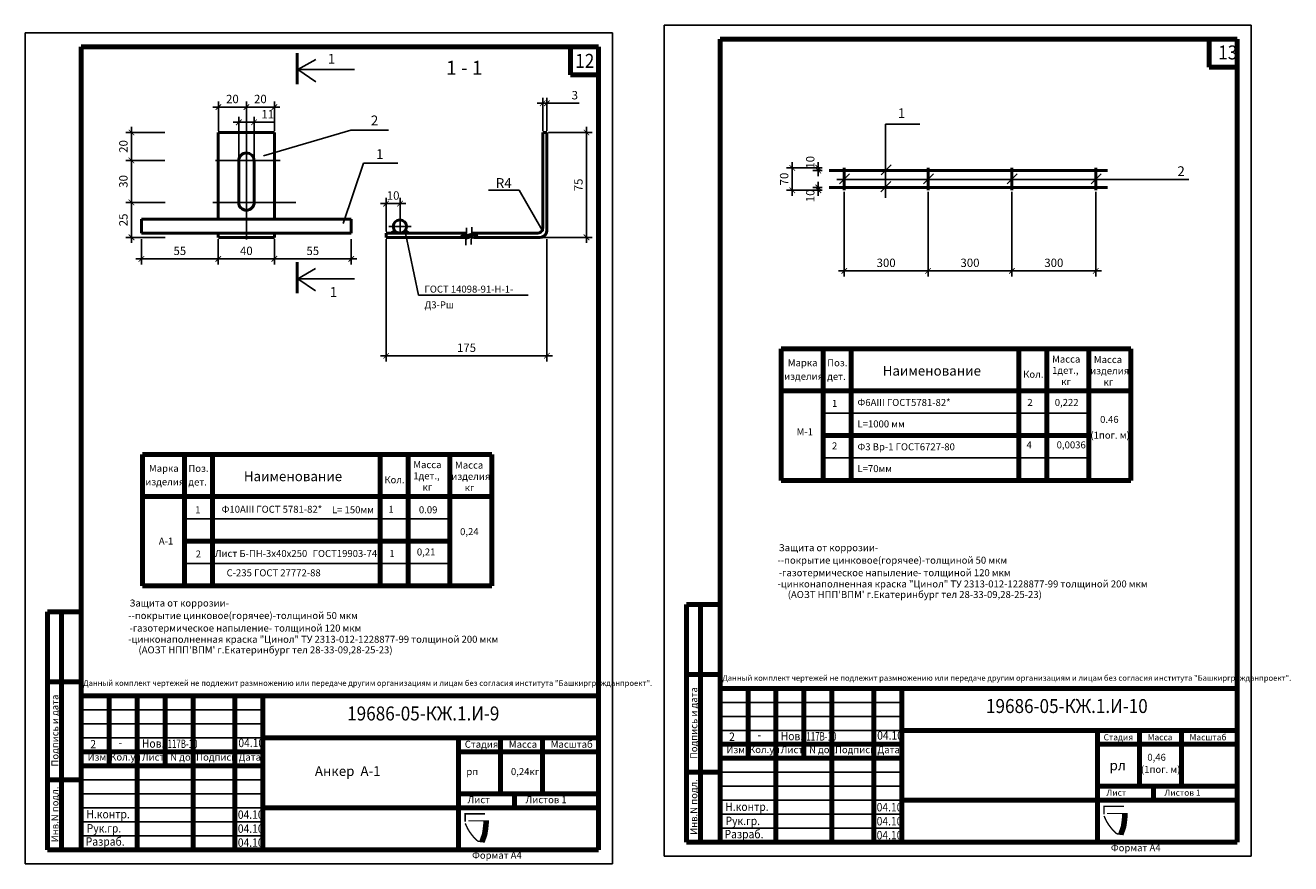
# Model space of a CAD drawing. Units: millimetres. Extents: x 462005 to 1140681, y 316628 to 687631.
# Drawn here: x 507155 to 552417, y 325899 to 355865 of the extents above; entities that cross this region are included whole.
import ezdxf

# ---------------------------------------------------------------- set-up
doc = ezdxf.new("R2010")
doc.units = ezdxf.units.MM
doc.layers.get('Defpoints').update_dxf_attribs({"color": 130})
for name, color, linetype in [('-1уровень(2010г)', 150, 'Continuous'), ('размеры', 1, 'Continuous'), ('текст', 5, 'Continuous')]:
    doc.layers.add(name, color=color, linetype=linetype)
doc.layers.add('СЛОЙ1', color=7, linetype='Continuous', lineweight=25)
doc.layers.add('формат', color=7, linetype='Continuous', lineweight=80)
doc.styles.get("Standard").update_dxf_attribs({"font": 'txt.shx'})
doc.styles.add('стиль1', font='gostw.shx', dxfattribs={"height": 250})
doc.styles.add('стиль2', font='gostw.shx', dxfattribs={"height": 500})
doc.styles.add('стиль5', font='gostw.shx', dxfattribs={"height": 250})
doc.dimstyles.new('10к1', dxfattribs={"dimtxt": 300, "dimasz": 200, "dimexe": 200, "dimexo": 60, "dimgap": 100, "dimtad": 1, "dimdec": 0, "dimlfac": 0.1, "dimtxsty": 'Standard', "dimblk": 'ARCHTICK', "dimcen": 200, "dimdle": 200, "dimclrd": 256, "dimclre": 256, "dimclrt": 256, "dimadec": 0, "dimazin": 0, "dimtfac": 1, "dimtdec": 0, "dimtmove": 1, "dimatfit": 3, "dimldrblk": 'DOTSMALL', "dimfxl": 1, "dimlwd": -1, "dimlwe": -1, "dimarcsym": 0})

# ---------------------------------------------------------------- blocks, each defined once
blk = doc.blocks.new('_ArchTick')
at = {"color": 0, "linetype": 'ByBlock', "const_width": 0.15}
blk.add_lwpolyline([(-0.5, -0.5), (0.5, 0.5)], dxfattribs=at)
blk = doc.blocks.new('*D511')
at = {"layer": 'Defpoints', "color": 0}
for p in [(512216, 349535), (510952, 348285), (512216, 348285)]:
    blk.add_point(p, dxfattribs=at)
at = {"layer": 'размеры'}
for p, q in [((512156, 349535), (510752, 349535)), ((510952, 349735), (510952, 348085)), ((512156, 348285), (510752, 348285))]:
    blk.add_line(p, q, dxfattribs=at)
at = {"layer": 'размеры', "xscale": 200, "yscale": 200, "zscale": 200}
for p, rotation in [((510952, 349535), 90), ((510952, 348285), 270)]:
    blk.add_blockref('_ArchTick', p, dxfattribs=dict(at, rotation=rotation))
at = {"layer": 'размеры', "insert": (510702, 348910), "char_height": 300, "attachment_point": 5, "rotation": 90}
blk.add_mtext('25', dxfattribs=at)
blk = doc.blocks.new('_DotSmall')
at = {"color": 0, "linetype": 'ByBlock', "const_width": 0.5}
blk.add_lwpolyline([(-0.0625, 0, 1), (0.0625, 0, 1)], format="xyb", close=True, dxfattribs=at)
blk = doc.blocks.new('*D512')
at = {"layer": 'Defpoints', "color": 0}
for p in [(514057, 347516), (516063, 347516), (516063, 347516)]:
    blk.add_point(p, dxfattribs=at)
at = {"layer": 'размеры'}
for p, q in [((514057, 347576), (514057, 347716)), ((516063, 347576), (516063, 347716)), ((513857, 347516), (516263, 347516))]:
    blk.add_line(p, q, dxfattribs=at)
at = {"layer": 'размеры', "xscale": 200, "yscale": 200, "zscale": 200, "rotation": 180}
blk.add_blockref('_ArchTick', (514057, 347516), dxfattribs=at)
at = {"layer": 'размеры', "xscale": 200, "yscale": 200, "zscale": 200}
blk.add_blockref('_ArchTick', (516063, 347516), dxfattribs=at)
at = {"layer": 'размеры', "insert": (515060, 347766), "char_height": 300, "attachment_point": 5}
blk.add_mtext('40', dxfattribs=at)
blk = doc.blocks.new('*D513')
at = {"layer": 'Defpoints', "color": 0}
for p in [(511307, 348285), (514057, 348285), (514057, 347516)]:
    blk.add_point(p, dxfattribs=at)
at = {"layer": 'размеры'}
for p, q in [((511307, 348225), (511307, 347316)), ((514057, 348225), (514057, 347316)), ((511107, 347516), (514257, 347516))]:
    blk.add_line(p, q, dxfattribs=at)
at = {"layer": 'размеры', "xscale": 200, "yscale": 200, "zscale": 200, "rotation": 180}
blk.add_blockref('_ArchTick', (511307, 347516), dxfattribs=at)
at = {"layer": 'размеры', "xscale": 200, "yscale": 200, "zscale": 200}
blk.add_blockref('_ArchTick', (514057, 347516), dxfattribs=at)
at = {"layer": 'размеры', "insert": (512682, 347766), "char_height": 300, "attachment_point": 5}
blk.add_mtext('55', dxfattribs=at)
blk = doc.blocks.new('*D514')
at = {"layer": 'Defpoints', "color": 0}
for p in [(516063, 348285), (518813, 348285), (518813, 347516)]:
    blk.add_point(p, dxfattribs=at)
at = {"layer": 'размеры'}
for p, q in [((516063, 348225), (516063, 347316)), ((518813, 348225), (518813, 347316)), ((515863, 347516), (519013, 347516))]:
    blk.add_line(p, q, dxfattribs=at)
at = {"layer": 'размеры', "xscale": 200, "yscale": 200, "zscale": 200, "rotation": 180}
blk.add_blockref('_ArchTick', (516063, 347516), dxfattribs=at)
at = {"layer": 'размеры', "xscale": 200, "yscale": 200, "zscale": 200}
blk.add_blockref('_ArchTick', (518813, 347516), dxfattribs=at)
at = {"layer": 'размеры', "insert": (517438, 347766), "char_height": 300, "attachment_point": 5}
blk.add_mtext('55', dxfattribs=at)
blk = doc.blocks.new('*D515')
at = {"layer": 'Defpoints', "color": 0}
for p in [(515063, 352943), (514063, 352035), (515063, 352035)]:
    blk.add_point(p, dxfattribs=at)
at = {"layer": 'размеры'}
for p, q in [((514063, 352095), (514063, 353143)), ((515063, 352095), (515063, 353143)), ((513863, 352943), (515263, 352943))]:
    blk.add_line(p, q, dxfattribs=at)
at = {"layer": 'размеры', "xscale": 200, "yscale": 200, "zscale": 200, "rotation": 180}
blk.add_blockref('_ArchTick', (514063, 352943), dxfattribs=at)
at = {"layer": 'размеры', "xscale": 200, "yscale": 200, "zscale": 200}
blk.add_blockref('_ArchTick', (515063, 352943), dxfattribs=at)
at = {"layer": 'размеры', "insert": (514563, 353193), "char_height": 300, "attachment_point": 5}
blk.add_mtext('20', dxfattribs=at)
blk = doc.blocks.new('*D516')
at = {"layer": 'Defpoints', "color": 0}
for p in [(512202, 352035), (510952, 351035), (512202, 351035)]:
    blk.add_point(p, dxfattribs=at)
at = {"layer": 'размеры'}
for p, q in [((510952, 352235), (510952, 350835)), ((512142, 352035), (510752, 352035)), ((512142, 351035), (510752, 351035))]:
    blk.add_line(p, q, dxfattribs=at)
at = {"layer": 'размеры', "xscale": 200, "yscale": 200, "zscale": 200}
for p, rotation in [((510952, 352035), 90), ((510952, 351035), 270)]:
    blk.add_blockref('_ArchTick', p, dxfattribs=dict(at, rotation=rotation))
at = {"layer": 'размеры', "insert": (510702, 351535), "char_height": 300, "attachment_point": 5, "rotation": 90}
blk.add_mtext('20', dxfattribs=at)
blk = doc.blocks.new('*D517')
at = {"layer": 'Defpoints', "color": 0}
for p in [(512102, 351035), (510952, 349535), (512102, 349535)]:
    blk.add_point(p, dxfattribs=at)
at = {"layer": 'размеры'}
for p, q in [((512042, 351035), (510752, 351035)), ((510952, 351235), (510952, 349335)), ((512042, 349535), (510752, 349535))]:
    blk.add_line(p, q, dxfattribs=at)
at = {"layer": 'размеры', "xscale": 200, "yscale": 200, "zscale": 200}
for p, rotation in [((510952, 351035), 90), ((510952, 349535), 270)]:
    blk.add_blockref('_ArchTick', p, dxfattribs=dict(at, rotation=rotation))
at = {"layer": 'размеры', "insert": (510702, 350285), "char_height": 300, "attachment_point": 5, "rotation": 90}
blk.add_mtext('30', dxfattribs=at)
blk = doc.blocks.new('*D518')
at = {"layer": 'Defpoints', "color": 0}
for p in [(515338, 352398), (514792, 351035), (515338, 351035)]:
    blk.add_point(p, dxfattribs=at)
at = {"layer": 'размеры'}
for p, q in [((514792, 351095), (514792, 352598)), ((515338, 351095), (515338, 352598)), ((514592, 352398), (515538, 352398)), ((516035, 352398), (515338, 352398))]:
    blk.add_line(p, q, dxfattribs=at)
at = {"layer": 'размеры', "xscale": 200, "yscale": 200, "zscale": 200, "rotation": 180}
blk.add_blockref('_ArchTick', (514792, 352398), dxfattribs=at)
at = {"layer": 'размеры', "xscale": 200, "yscale": 200, "zscale": 200}
blk.add_blockref('_ArchTick', (515338, 352398), dxfattribs=at)
at = {"layer": 'размеры', "insert": (515823, 352648), "char_height": 300, "attachment_point": 5}
blk.add_mtext('11', dxfattribs=at)
blk = doc.blocks.new('*D519')
at = {"layer": 'Defpoints', "color": 0}
for p in [(516063, 352943), (515063, 352035), (516063, 352035)]:
    blk.add_point(p, dxfattribs=at)
at = {"layer": 'размеры'}
for p, q in [((515063, 352095), (515063, 353143)), ((516063, 352095), (516063, 353143)), ((514863, 352943), (516263, 352943))]:
    blk.add_line(p, q, dxfattribs=at)
at = {"layer": 'размеры', "xscale": 200, "yscale": 200, "zscale": 200, "rotation": 180}
blk.add_blockref('_ArchTick', (515063, 352943), dxfattribs=at)
at = {"layer": 'размеры', "xscale": 200, "yscale": 200, "zscale": 200}
blk.add_blockref('_ArchTick', (516063, 352943), dxfattribs=at)
at = {"layer": 'размеры', "insert": (515563, 353193), "char_height": 300, "attachment_point": 5}
blk.add_mtext('20', dxfattribs=at)
blk = doc.blocks.new('*D520')
at = {"layer": 'Defpoints', "color": 0}
for p in [(525662, 353079), (525662, 352035), (525812, 352035)]:
    blk.add_point(p, dxfattribs=at)
at = {"layer": 'размеры'}
for p, q in [((525662, 353079), (525462, 353079)), ((525662, 352095), (525662, 353279)), ((525812, 353079), (525662, 353079)), ((525812, 353079), (525662, 353079)), ((525812, 352095), (525812, 353279)), ((525812, 353079), (526012, 353079)), ((526970, 353079), (525812, 353079))]:
    blk.add_line(p, q, dxfattribs=at)
at = {"layer": 'размеры', "xscale": 200, "yscale": 200, "zscale": 200}
blk.add_blockref('_ArchTick', (525662, 353079), dxfattribs=at)
at = {"layer": 'размеры', "xscale": 200, "yscale": 200, "zscale": 200, "rotation": 180}
blk.add_blockref('_ArchTick', (525812, 353079), dxfattribs=at)
at = {"layer": 'размеры', "insert": (526811, 353329), "char_height": 300, "attachment_point": 5}
blk.add_mtext('3', dxfattribs=at)
blk = doc.blocks.new('*D521')
at = {"layer": 'Defpoints', "color": 0}
for p in [(520062, 348285), (525812, 348285), (520062, 344052)]:
    blk.add_point(p, dxfattribs=at)
at = {"layer": 'размеры'}
for p, q in [((520062, 348225), (520062, 343852)), ((525812, 348225), (525812, 343852)), ((526012, 344052), (519862, 344052))]:
    blk.add_line(p, q, dxfattribs=at)
at = {"layer": 'размеры', "xscale": 200, "yscale": 200, "zscale": 200, "rotation": 180}
blk.add_blockref('_ArchTick', (520062, 344052), dxfattribs=at)
at = {"layer": 'размеры', "xscale": 200, "yscale": 200, "zscale": 200}
blk.add_blockref('_ArchTick', (525812, 344052), dxfattribs=at)
at = {"layer": 'размеры', "insert": (522937, 344302), "char_height": 300, "attachment_point": 5}
blk.add_mtext('175', dxfattribs=at)
blk = doc.blocks.new('*D522')
at = {"layer": 'Defpoints', "color": 0}
for p in [(520562, 349493), (520062, 348435), (520562, 348435)]:
    blk.add_point(p, dxfattribs=at)
at = {"layer": 'размеры'}
for p, q in [((519862, 349493), (520762, 349493)), ((520062, 348495), (520062, 349693)), ((520562, 348495), (520562, 349693))]:
    blk.add_line(p, q, dxfattribs=at)
at = {"layer": 'размеры', "xscale": 200, "yscale": 200, "zscale": 200, "rotation": 180}
blk.add_blockref('_ArchTick', (520062, 349493), dxfattribs=at)
at = {"layer": 'размеры', "xscale": 200, "yscale": 200, "zscale": 200}
blk.add_blockref('_ArchTick', (520562, 349493), dxfattribs=at)
at = {"layer": 'размеры', "insert": (520312, 349743), "char_height": 300, "attachment_point": 5}
blk.add_mtext('10', dxfattribs=at)
blk = doc.blocks.new('*D523')
at = {"layer": 'Defpoints', "color": 0}
for p in [(525812, 352035), (527228, 352035), (525503, 348285)]:
    blk.add_point(p, dxfattribs=at)
at = {"layer": 'размеры'}
for p, q in [((527228, 348085), (527228, 352235)), ((525872, 352035), (527428, 352035)), ((525563, 348285), (527428, 348285))]:
    blk.add_line(p, q, dxfattribs=at)
at = {"layer": 'размеры', "xscale": 200, "yscale": 200, "zscale": 200}
for p, rotation in [((527228, 352035), 90), ((527228, 348285), 270)]:
    blk.add_blockref('_ArchTick', p, dxfattribs=dict(at, rotation=rotation))
at = {"layer": 'размеры', "insert": (526978, 350160), "char_height": 300, "attachment_point": 5, "rotation": 90}
blk.add_mtext('75', dxfattribs=at)
blk = doc.blocks.new('*D524')
at = {"layer": 'Defpoints', "color": 0}
for p in [(535721, 350770), (534587, 349970), (535721, 349970)]:
    blk.add_point(p, dxfattribs=at)
at = {"layer": 'размеры'}
for p, q in [((534587, 350970), (534587, 349770)), ((535661, 350770), (534387, 350770)), ((535661, 349970), (534387, 349970))]:
    blk.add_line(p, q, dxfattribs=at)
at = {"layer": 'размеры', "xscale": 200, "yscale": 200, "zscale": 200}
for p, rotation in [((534587, 350770), 90), ((534587, 349970), 270)]:
    blk.add_blockref('_ArchTick', p, dxfattribs=dict(at, rotation=rotation))
at = {"layer": 'размеры', "insert": (534337, 350370), "char_height": 300, "attachment_point": 5, "rotation": 90}
blk.add_mtext('70^M\\P', dxfattribs=at)
blk = doc.blocks.new('*D525')
at = {"layer": 'Defpoints', "color": 0}
for p in [(536446, 349970), (539446, 349970), (539446, 347087)]:
    blk.add_point(p, dxfattribs=at)
at = {"layer": 'размеры'}
for p, q in [((536446, 349910), (536446, 346887)), ((539446, 349910), (539446, 346887)), ((536246, 347087), (539646, 347087))]:
    blk.add_line(p, q, dxfattribs=at)
at = {"layer": 'размеры', "xscale": 200, "yscale": 200, "zscale": 200, "rotation": 180}
blk.add_blockref('_ArchTick', (536446, 347087), dxfattribs=at)
at = {"layer": 'размеры', "xscale": 200, "yscale": 200, "zscale": 200}
blk.add_blockref('_ArchTick', (539446, 347087), dxfattribs=at)
at = {"layer": 'размеры', "insert": (537946, 347337), "char_height": 300, "attachment_point": 5}
blk.add_mtext('300', dxfattribs=at)
blk = doc.blocks.new('*D526')
at = {"layer": 'Defpoints', "color": 0}
for p in [(539446, 349970), (542446, 349970), (542446, 347087)]:
    blk.add_point(p, dxfattribs=at)
at = {"layer": 'размеры'}
for p, q in [((539446, 349910), (539446, 346887)), ((542446, 349910), (542446, 346887)), ((539246, 347087), (542646, 347087))]:
    blk.add_line(p, q, dxfattribs=at)
at = {"layer": 'размеры', "xscale": 200, "yscale": 200, "zscale": 200, "rotation": 180}
blk.add_blockref('_ArchTick', (539446, 347087), dxfattribs=at)
at = {"layer": 'размеры', "xscale": 200, "yscale": 200, "zscale": 200}
blk.add_blockref('_ArchTick', (542446, 347087), dxfattribs=at)
at = {"layer": 'размеры', "insert": (540946, 347337), "char_height": 300, "attachment_point": 5}
blk.add_mtext('300', dxfattribs=at)
blk = doc.blocks.new('*D527')
at = {"layer": 'Defpoints', "color": 0}
for p in [(542446, 349970), (545446, 349970), (545446, 347087)]:
    blk.add_point(p, dxfattribs=at)
at = {"layer": 'размеры'}
for p, q in [((542446, 349910), (542446, 346887)), ((545446, 349910), (545446, 346887)), ((542246, 347087), (545646, 347087))]:
    blk.add_line(p, q, dxfattribs=at)
at = {"layer": 'размеры', "xscale": 200, "yscale": 200, "zscale": 200, "rotation": 180}
blk.add_blockref('_ArchTick', (542446, 347087), dxfattribs=at)
at = {"layer": 'размеры', "xscale": 200, "yscale": 200, "zscale": 200}
blk.add_blockref('_ArchTick', (545446, 347087), dxfattribs=at)
at = {"layer": 'размеры', "insert": (543946, 347337), "char_height": 300, "attachment_point": 5}
blk.add_mtext('300', dxfattribs=at)
blk = doc.blocks.new('*D528')
at = {"layer": 'Defpoints', "color": 0}
for p in [(535521, 350670), (535721, 350770), (535721, 350670)]:
    blk.add_point(p, dxfattribs=at)
at = {"layer": 'размеры'}
for p, q in [((535521, 350770), (535521, 350970)), ((535661, 350770), (535321, 350770)), ((535661, 350670), (535321, 350670)), ((535521, 350770), (535521, 350670)), ((535521, 350670), (535521, 350470))]:
    blk.add_line(p, q, dxfattribs=at)
at = {"layer": 'размеры', "xscale": 200, "yscale": 200, "zscale": 200}
for p, rotation in [((535521, 350770), 270), ((535521, 350670), 90)]:
    blk.add_blockref('_ArchTick', p, dxfattribs=dict(at, rotation=rotation))
at = {"layer": 'размеры', "insert": (535271, 350970), "char_height": 300, "attachment_point": 5, "rotation": 90}
blk.add_mtext('10', dxfattribs=at)
blk = doc.blocks.new('*D529')
at = {"layer": 'Defpoints', "color": 0}
for p in [(535521, 349970), (535721, 350070), (535721, 349970)]:
    blk.add_point(p, dxfattribs=at)
at = {"layer": 'размеры'}
for p, q in [((535661, 350070), (535321, 350070)), ((535661, 349970), (535321, 349970)), ((535521, 350070), (535521, 350270)), ((535521, 350070), (535521, 349970)), ((535521, 349970), (535521, 349770))]:
    blk.add_line(p, q, dxfattribs=at)
at = {"layer": 'размеры', "xscale": 200, "yscale": 200, "zscale": 200}
for p, rotation in [((535521, 350070), 270), ((535521, 349970), 90)]:
    blk.add_blockref('_ArchTick', p, dxfattribs=dict(at, rotation=rotation))
at = {"layer": 'размеры', "insert": (535271, 349770), "char_height": 300, "attachment_point": 5, "rotation": 90}
blk.add_mtext('10', dxfattribs=at)
blk = doc.blocks.new('A$C6B3C4EF3')
at = {"linetype": 'Continuous', "const_width": 0.5}
blk.add_lwpolyline([(7.39, 10.34), (0.25, 10.34), (0.25, 7.48)], dxfattribs=at)
at = {"linetype": 'Continuous'}
blk.add_lwpolyline([(0.27, 6.93, 0.5, 0.5, 0), (1.2, 4.94, 0.5, 0.5, 0), (2, 3.67, 0.5, 0.5, 0), (3.11, 2.24, 0.5, 0.5, 0), (4.07, 1.22, 0.5, 0.5, 0), (4.83, 0.55, 0.5, 0.5, 0), (6.31, 0.37, 2, 2, 0), (7.25, 3.03, 2, 2, 0), (7.54, 5.04, 2, 2, 0), (7.73, 6.85, 2, 2, 0), (7.73, 7.8, 0.3, 0.3, 0), (1.36, 7.8, 0.3, 0.3, 0)], format="xyseb", dxfattribs=at)
blk = doc.blocks.new('A$C5E656627')
at = {"xscale": 100, "yscale": 100, "zscale": 100}
blk.add_blockref('A$C6B3C4EF3', (0, 0), dxfattribs=at)

msp = doc.modelspace()

# ---------------------------------------------------------------- linework, layer by layer
for p, q in [((530005.6, 326164.9), (530005.6, 355864.9)), ((530005.6, 355864.9), (551005.6, 355864.9)), ((551005.6, 355864.9), (551005.6, 326164.9)), ((507154.8, 355599.1), (528154.8, 355599.1)), ((507154.8, 325899.1), (507154.8, 355599.1)), ((528154.8, 355599.1), (528154.8, 325899.1)), ((528154.8, 325899.1), (507154.8, 325899.1)), ((551005.6, 326164.9), (530005.6, 326164.9))]:
    msp.add_line(p, q)
at = {"layer": 'размеры', "lineweight": 50}
for p, q in [((516884.3, 354869.7), (516884.3, 353763.2)), ((514057.1, 352035), (516063.3, 352035)), ((514057.1, 352035), (514057.1, 348935)), ((516063.3, 352035), (516063.3, 348935)), ((525662.4, 352035), (525812.4, 352035)), ((525662.4, 352035), (525662.4, 348624.8)), ((525812.4, 352035), (525812.4, 348578.5)), ((514788.3, 351035), (514788.3, 349535)), ((515338.3, 351035), (515338.3, 349535)), ((535908.7, 350670.1), (545860.9, 350670.1)), ((536446, 349970.1), (536446, 350770.1)), ((539446, 349970.1), (539446, 350770.1)), ((542446, 349970.1), (542446, 350770.1)), ((545446, 349970.1), (545446, 350770.1)), ((535908.7, 350070.1), (545860.9, 350070.1)), ((511307.1, 348935), (518813.3, 348935)), ((511307.1, 348435), (511307.1, 348935)), ((518813.3, 348435), (518813.3, 348935)), ((514063.3, 348435), (511307.1, 348435)), ((514057.1, 348435), (514057.1, 348285)), ((516163.3, 348435), (514063.3, 348435)), ((514063.3, 348285), (516063.3, 348285)), ((516063.3, 348435), (516063.3, 348285)), ((516063.3, 348435), (518813.3, 348435)), ((520062.4, 348435), (522941.9, 348435)), ((520062.4, 348285), (520062.4, 348435)), ((520062.4, 348285), (523047.4, 348285)), ((523127.7, 348435), (525450.8, 348435)), ((523183.8, 348285), (525503.1, 348285)), ((516878.5, 347397), (516878.5, 346290.5))]:
    msp.add_line(p, q, dxfattribs=at)
at = {"layer": 'размеры'}
for p, q in [((516907.8, 354281.1), (517544, 354648.4)), ((516907.8, 354281.1), (518934.1, 354281.1)), ((516907.8, 354281.1), (517544, 353850.4)), ((537920.6, 349694), (537920.6, 352333.5)), ((537920.6, 352333.5), (539149.3, 352333.5)), ((515063.3, 352135), (515063.3, 348204.3)), ((515670.8, 351195.6), (518794.3, 352117.7)), ((518794.3, 352117.7), (520143.1, 352117.7)), ((513963.3, 351035), (516271.4, 351035)), ((518521.2, 348777.6), (519251.6, 350943.4)), ((519251.6, 350943.4), (520476.7, 350943.4)), ((537767.2, 350516.6), (538128, 350877.4)), ((536185.1, 350353.8), (548779, 350353.8)), ((536277.3, 350200.4), (536638.1, 350561.2)), ((539277.3, 350200.4), (539638.1, 350561.2)), ((542277.3, 350200.4), (542638.1, 350561.2)), ((545277.3, 350200.4), (545638.1, 350561.2)), ((537752, 349916.6), (538112.8, 350277.4)), ((513863.3, 349535), (516829.2, 349535)), ((518813.3, 348435), (518813.3, 348935)), ((520566.9, 348673.9), (520162.2, 348673.9)), ((520554.4, 348673.9), (520162.2, 348673.9)), ((520356.6, 348539.9), (520195.6, 348435)), ((520554.4, 348673.9), (520959.1, 348673.9)), ((520566.9, 348673.9), (520959.1, 348673.9)), ((520755.9, 348545.6), (520925.7, 348435)), ((522941.9, 348622), (522941.9, 348409.4)), ((523127.7, 348644.7), (523127.7, 348421.9)), ((520755.9, 348435), (521221.8, 346222.8)), ((522941.9, 348409.4), (522733.4, 348337.8)), ((522733.4, 348337.8), (523161.8, 348337.8)), ((523161.8, 348337.8), (522915.4, 348224.1)), ((522915.4, 348224.1), (522915.4, 348012)), ((523127.7, 348421.9), (522919.2, 348360.5)), ((522919.2, 348360.5), (523347.5, 348360.5)), ((523347.5, 348360.5), (523101.1, 348246.9)), ((523101.1, 348246.9), (523101.1, 348034.7)), ((516902.1, 346808.4), (517538.2, 347175.7)), ((516902.1, 346808.4), (518928.3, 346808.4)), ((516902.1, 346808.4), (517538.2, 346377.6)), ((521221.8, 346222.8), (525142.7, 346222.8))]:
    msp.add_line(p, q, dxfattribs=at)
at = {"layer": 'размеры', "lineweight": 50}
msp.add_circle((520554.4, 348673.9), 238.9, dxfattribs=at)
for centre, radius, start, end in [((515063.3, 351035), 271.7, 0, 180), ((515063.3, 349535), 278.8, 180, 0), ((525472.7, 348623.4), 189.6, 263.36625, 0.43488), ((525548.5, 348546.9), 265.8, 260.17998, 6.83895)]:
    msp.add_arc(centre, radius, start, end, dxfattribs=at)
at = {"layer": 'формат'}
for p, q in [((532005.6, 326664.9), (532005.6, 355364.9)), ((532005.6, 355364.9), (550505.6, 355364.9)), ((549505.6, 355364.9), (549505.6, 354364.9)), ((550505.6, 355364.9), (550505.6, 326664.9)), ((509154.8, 355099.1), (527654.8, 355099.1)), ((509154.8, 326399.1), (509154.8, 355099.1)), ((526654.8, 355099.1), (526654.8, 354099.1)), ((527654.8, 355099.1), (527654.8, 326399.1)), ((526654.8, 354099.1), (527654.8, 354099.1)), ((549505.6, 354364.9), (550505.6, 354364.9)), ((534196.4, 344300.8), (534196.4, 339600.8)), ((534196.4, 344300.8), (546696.4, 344300.8)), ((535696.4, 344300.8), (535696.4, 339600.8)), ((536696.4, 344300.8), (536696.4, 339600.8)), ((542696.4, 344300.8), (542696.4, 339600.8)), ((543696.4, 344300.8), (543696.4, 339600.8)), ((545196.4, 344300.8), (545196.4, 339600.8)), ((546696.4, 344300.8), (546696.4, 339600.8)), ((534196.4, 342800.8), (546696.4, 342800.8)), ((535696.4, 341200.8), (545196.4, 341200.8)), ((511345.7, 340528.2), (511345.7, 335828.2)), ((511345.7, 340528.2), (523845.7, 340528.2)), ((512845.7, 340528.2), (512845.7, 335828.2)), ((513845.7, 340528.2), (513845.7, 335828.2)), ((519845.7, 340528.2), (519845.7, 335828.2)), ((520845.7, 340528.2), (520845.7, 335828.2)), ((522345.7, 340528.2), (522345.7, 335828.2)), ((523845.7, 340528.2), (523845.7, 335828.2)), ((534196.4, 339600.8), (546696.4, 339600.8)), ((511345.7, 339028.2), (523845.7, 339028.2)), ((512845.7, 337428.2), (522345.7, 337428.2)), ((511345.7, 335828.2), (523845.7, 335828.2)), ((530804.6, 326664.8), (530804.6, 335164.8)), ((532004.6, 335164.8), (530804.6, 335164.8)), ((531304.6, 326664.8), (531304.6, 335164.8)), ((509153.8, 334899), (507953.8, 334899)), ((507953.8, 326399), (507953.8, 334899)), ((508453.8, 326399), (508453.8, 334899)), ((509153.8, 332399), (507953.8, 332399)), ((532004.6, 332664.8), (530804.6, 332664.8)), ((527654.8, 331899.1), (509164.8, 331899.1)), ((510154.8, 329399.1), (510154.8, 331899.1)), ((511154.8, 326409.1), (511154.8, 331899.1)), ((512154.8, 329399.1), (512154.8, 331899.1)), ((513154.8, 326409.1), (513154.8, 331899.1)), ((514654.8, 329399.1), (514654.8, 331899.1)), ((515654.8, 326409.1), (515654.8, 331899.1)), ((550505.6, 332164.9), (532015.6, 332164.9)), ((533005.6, 329664.9), (533005.6, 332164.9)), ((534005.6, 326674.9), (534005.6, 332164.9)), ((535005.6, 329664.9), (535005.6, 332164.9)), ((536005.6, 326674.9), (536005.6, 332164.9)), ((537505.6, 329664.9), (537505.6, 332164.9)), ((538505.6, 326674.9), (538505.6, 332164.9)), ((550505.6, 330664.9), (538505.6, 330664.9)), ((545505.6, 330664.9), (545505.6, 326674.9)), ((547005.6, 330664.9), (547005.6, 328664.9)), ((548505.6, 330664.9), (548505.6, 328664.9)), ((527654.8, 330399.1), (515654.8, 330399.1)), ((522654.8, 330399.1), (522654.8, 326409.1)), ((524154.8, 330399.1), (524154.8, 328399.1)), ((525654.8, 330399.1), (525654.8, 328399.1)), ((538505.6, 330164.9), (532015.6, 330164.9)), ((550495.6, 330164.9), (545505.6, 330164.9)), ((515654.8, 329899.1), (509164.8, 329899.1)), ((527644.8, 329899.1), (522654.8, 329899.1)), ((538505.6, 329664.9), (532015.6, 329664.9)), ((537505.6, 329664.9), (537505.6, 326664.9)), ((515654.8, 329399.1), (509164.8, 329399.1)), ((514654.8, 329399.1), (514654.8, 326399.1)), ((532004.6, 329164.8), (530804.6, 329164.8)), ((509153.8, 328899), (507953.8, 328899)), ((550495.6, 328664.9), (545505.6, 328664.9)), ((547505.6, 328664.9), (547505.6, 328164.9)), ((527644.8, 328399.1), (522654.8, 328399.1)), ((524654.8, 328399.1), (524654.8, 327899.1)), ((550495.6, 328164.9), (538505.6, 328164.9)), ((527644.8, 327899.1), (515654.8, 327899.1)), ((509153.8, 326399), (507953.8, 326399)), ((527654.8, 326399.1), (509154.8, 326399.1)), ((532004.6, 326664.8), (530804.6, 326664.8)), ((550505.6, 326664.9), (532005.6, 326664.9))]:
    msp.add_line(p, q, dxfattribs=at)
at = {"layer": 'формат', "lineweight": -3}
for p, q in [((535696.4, 342000.8), (545196.4, 342000.8)), ((535696.4, 340400.8), (545196.4, 340400.8)), ((512845.7, 338228.2), (522345.7, 338228.2)), ((512845.7, 336628.2), (522345.7, 336628.2)), ((515654.8, 331399.1), (509164.8, 331399.1)), ((538505.6, 331664.9), (532015.6, 331664.9)), ((515654.8, 330899.1), (509164.8, 330899.1)), ((538505.6, 331164.9), (532015.6, 331164.9)), ((538627.2, 330664.9), (532015.6, 330664.9)), ((515776.4, 330399.1), (509164.8, 330399.1)), ((538505.6, 329164.9), (532015.6, 329164.9)), ((515654.8, 328899.1), (509164.8, 328899.1)), ((538505.6, 328664.9), (532015.6, 328664.9)), ((515654.8, 328399.1), (509164.8, 328399.1)), ((538505.6, 328164.9), (532015.6, 328164.9)), ((515654.8, 327899.1), (509164.8, 327899.1)), ((515654.8, 327399.1), (509164.8, 327399.1)), ((538505.6, 327664.9), (532015.6, 327664.9)), ((515654.8, 326899.1), (509164.8, 326899.1)), ((538505.6, 327164.9), (532015.6, 327164.9))]:
    msp.add_line(p, q, dxfattribs=at)

# ---------------------------------------------------------------- block references
at = {"layer": 'СЛОЙ1'}
for p in [(522862.4, 326647.5), (545713.2, 326913.3)]:
    msp.add_blockref('A$C5E656627', p, dxfattribs=at)

# ---------------------------------------------------------------- texts
at = {"layer": '-1уровень(2010г)', "ltscale": 100}
for s, width, p in [('2', 0.9, (532331.9, 330285.6)), ('-', 0.9, (533342.4, 330352.7)), ('Нов.', 0.9, (534176, 330310.5)), ('117В-10', 0.691845, (535094.1, 330300)), ('04.10', 0.9, (537626.7, 330331.6)), ('2', 0.9, (509481.2, 330019.8)), ('-', 0.9, (510491.6, 330086.9)), ('Нов.', 0.9, (511325.3, 330044.7)), ('117В-10', 0.691845, (512243.3, 330034.1)), ('04.10', 0.9, (514776, 330065.8))]:
    msp.add_text(s, height=300, dxfattribs=dict(at, width=width)).set_placement(p)
at = {"width": 0.9}
for s, p in [('13', (549826.4, 354645.4)), ('12', (526826.9, 354345.3)), ('19686-05-КЖ.1.И-10', (541517.2, 331283.5)), ('19686-05-КЖ.1.И-9', (518666.4, 331017.7))]:
    msp.add_text(s, height=500, dxfattribs=at).set_placement(p)
at = {"layer": 'размеры'}
for s, height, style, p in [('1', 350, 'стиль2', (517977.9, 354493.9)), ('2', 350, 'стиль2', (519515.6, 352290.3)), ('1', 350, 'стиль2', (538366, 352548.3)), ('1', 350, 'стиль2', (519699.2, 351084.7)), ('2', 350, 'стиль2', (548364.4, 350476.6)), ('R4', 350, 'стиль2', (523984.7, 350053)), ('1', 350, 'стиль2', (518048.9, 346159.5)), ('1', 250, 'стиль5', (536009.9, 342226.5)), ('Ф6АIII ГОСТ5781-82*', 250, 'стиль5', (536921.6, 342260.3)), ('2', 250, 'стиль5', (542999.5, 342261.4)), ('0,222', 250, 'стиль5', (543978.8, 342260.3)), ('L=1000 мм', 250, 'стиль5', (536921.6, 341493.3)), ('0.46', 250, 'стиль5', (545599.6, 341653)), ('М-1', 250, 'стиль5', (534745.2, 341212.7)), ('(1пог. м)', 250, 'стиль5', (545253.8, 341090.7)), ('2', 250, 'стиль5', (536009.9, 340708.3)), ('Ф3 Вр-1 ГОСТ6727-80', 250, 'стиль5', (536921.6, 340674.5)), ('4', 250, 'стиль5', (542965.8, 340742)), ('0,0036', 250, 'стиль5', (544046.3, 340742)), ('L=70мм', 250, 'стиль5', (536921.6, 339894.8)), ('1', 250, 'стиль5', (513231.2, 338424)), ('Ф10АIII ГОСТ 5781-82*', 250, 'стиль5', (514177, 338442.2)), ('L= 150мм', 250, 'стиль5', (518123.6, 338425.1)), ('1', 250, 'стиль5', (520142.3, 338442.2)), ('0.09', 250, 'стиль5', (521233.5, 338424)), ('0,24', 250, 'стиль5', (522706.7, 337642.6)), ('А-1', 250, 'стиль5', (511930.7, 337306.3)), ('Защита от коррозии-', 250, 'стиль5', (534105.1, 337068.2)), ('2', 250, 'стиль5', (513249.4, 336843)), ('Лист Б-ПН-3х40х250', 250, 'стиль5', (513931.3, 336861.2)), ('ГОСТ19903-74', 250, 'стиль5', (517432.5, 336862.3)), ('1', 250, 'стиль5', (520178.7, 336861.2)), ('0,21', 250, 'стиль5', (521160.8, 336915.7)), ('--покрытие цинковое(горячее)-толщиной 50 мкм', 250, 'стиль5', (534059, 336621.1)), ('С-235 ГОСТ 27772-88', 250, 'стиль5', (514355.3, 336171.5)), ('-газотермическое напыление- толщиной 120 мкм', 250, 'стиль5', (534105.1, 336174)), ('-цинконаполненная краска "Цинол" ТУ 2313-012-1228877-99 толщиной 200 мкм', 250, 'стиль5', (534059, 335772.9)), ("(АОЗТ НПП'ВПМ' г.Екатеринбург тел 28-33-09,28-25-23)", 250, 'стиль5', (534427.8, 335395)), ('Защита от коррозии-', 250, 'стиль5', (510880.8, 335089.6)), ('--покрытие цинковое(горячее)-толщиной 50 мкм', 250, 'стиль5', (510834.7, 334642.6)), ('-цинконаполненная краска "Цинол" ТУ 2313-012-1228877-99 толщиной 200 мкм', 250, 'стиль5', (510834.7, 333794.4)), ('-газотермическое напыление- толщиной 120 мкм', 250, 'стиль5', (510880.8, 334195.5)), ("(АОЗТ НПП'ВПМ' г.Екатеринбург тел 28-33-09,28-25-23)", 250, 'стиль5', (511203.5, 333416.4)), ('0,46', 250, 'стиль5', (547289.7, 329575.4)), ('рп', 250, 'стиль5', (522932.6, 329065.2)), ('0,24кг', 250, 'стиль5', (524525.4, 329065.2)), ('(1пог. м)', 250, 'стиль5', (547062.3, 329142.7))]:
    msp.add_text(s, height=height, dxfattribs=dict(at, style=style)).set_placement(p)
at = {"layer": 'размеры', "lineweight": 35, "style": 'стиль2'}
msp.add_text('1 - 1', height=500, dxfattribs=at).set_placement((522207.7, 354098.7))
at = {"layer": 'СЛОЙ1', "ltscale": 0.5}
for p in [(509226.9, 332253.5), (532087.7, 332436.8)]:
    msp.add_text('Данный комплект чертежей не подлежит размножению или передаче другим организациям и лицам без согласия института "Башкиргражданпроект".', height=200, dxfattribs=at).set_placement(p)
at = {"layer": 'СЛОЙ1', "width": 0.9}
for s, p in [('Н.контр.', (509341.4, 327518.8)), ('04.10', (514756.8, 327502.1)), ('Н.контр.', (532192.2, 327784.7)), ('04.10', (537607.6, 327767.9)), ('Рук.гр.', (509352.7, 327013.1)), ('04.10', (514756.8, 327002.1)), ('Рук.гр.', (532203.4, 327278.9)), ('04.10', (537607.6, 327267.9)), ('Разраб.', (509317.2, 326541.1)), ('04.10', (514756.8, 326502.1)), ('Разраб.', (532167.9, 326806.9)), ('04.10', (537607.6, 326767.9))]:
    msp.add_text(s, height=300, dxfattribs=at).set_placement(p)
at = {"layer": 'текст'}
for s, height, style, p in [('ГОСТ 14098-91-Н-1-', 250, 'стиль5', (521434.7, 346311.3)), ('Д3-Рш', 250, 'стиль5', (521434.7, 345749.1)), ('Масса', 250, 'стиль5', (543883.1, 343809)), ('Масса ', 250, 'стиль5', (545376.7, 343792.6)), ('Марка', 250, 'стиль5', (534429.3, 343677.8)), ('Поз.', 250, 'стиль5', (535838.8, 343677.3)), ('Наименование', 350, 'стиль2', (537823.3, 343343.5)), ('1дет.,', 250, 'стиль5', (543883.1, 343407.4)), ('изделия,', 250, 'стиль5', (545245.4, 343391)), ('изделия', 250, 'стиль5', (534298, 343194.2)), ('дет.', 250, 'стиль5', (535838.8, 343188.3)), ('Кол.', 250, 'стиль5', (542849.1, 343267.8)), ('кг', 250, 'стиль5', (544211.4, 343005.8)), ('кг', 250, 'стиль5', (545721.4, 342989.4)), ('Марка', 250, 'стиль5', (511578.5, 339905.2)), ('Поз.', 250, 'стиль5', (512988, 339904.7)), ('Масса', 250, 'стиль5', (521032.3, 340036.4)), ('Масса ', 250, 'стиль5', (522525.9, 340020)), ('изделия', 250, 'стиль5', (511447.2, 339421.6)), ('дет.', 250, 'стиль5', (512988, 339415.6)), ('Наименование', 350, 'стиль2', (514972.5, 339570.9)), ('Кол.', 250, 'стиль5', (519998.3, 339495.2)), ('1дет.,', 250, 'стиль5', (521032.3, 339634.8)), ('изделия,', 250, 'стиль5', (522394.6, 339618.4)), ('кг', 250, 'стиль5', (521360.6, 339233.2)), ('кг', 250, 'стиль5', (522870.6, 339216.8)), ('Стадия', 220, 'стиль1', (545725, 330308.4)), ('Масса   ', 220, 'стиль1', (547301.5, 330308.4)), ('Масштаб', 220, 'стиль1', (548800.1, 330308.4)), ('Анкер  А-1', 350, 'стиль2', (517511.7, 329033.8)), ('рл', 350, 'стиль2', (545939.8, 329238.4)), ('Лист', 220, 'стиль1', (545825.9, 328327.1)), ('Листов 1', 220, 'стиль1', (547900.9, 328327.1))]:
    msp.add_text(s, height=height, dxfattribs=dict(at, style=style)).set_placement(p)
for s, p in [('Подпись и дата', (508340.6, 329370.7)), ('Подпись и дата', (531191.4, 329636.6)), ('Инв.N подл.', (508340.6, 326663)), ('Инв.N подл.', (531191.4, 326928.8))]:
    msp.add_text(s, height=250, rotation=90, dxfattribs=at).set_placement(p)
for s, p in [('Стадия', (522874.2, 330042.5)), ('Масса   ', (524450.7, 330042.6)), ('Масштаб', (525949.3, 330042.6)), ('Изм.', (532233.7, 329847.8)), ('Кол.уч', (533042.5, 329852.5)), ('Лист', (534176, 329847.8)), ('N док.', (535189, 329847.8)), ('Подпись', (536118.4, 329847.8)), ('Дата', (537634.3, 329847.8)), ('Изм.', (509382.9, 329581.9)), ('Кол.уч', (510191.8, 329586.7)), ('Лист', (511325.3, 329581.9)), ('N док.', (512338.2, 329581.9)), ('Подпись', (513267.6, 329581.9)), ('Дата', (514783.6, 329581.9)), ('Лист', (522975.2, 328061.3)), ('Листов 1', (525050.2, 328061.3)), ('Формат А4', (545985.5, 326341.3)), ('Формат А4', (523134.7, 326075.5))]:
    msp.add_text(s, height=250, dxfattribs=at).set_placement(p)

# ---------------------------------------------------------------- dimensions: what is measured, and where the dimension line sits
at = {"layer": 'размеры'}
for base, p1, p2, text, picture, middle in [((525662.4, 353078.5), (525812.4, 352035), (525662.4, 352035), '3', '*D520', (526811.3, 353032.5)), ((515338.3, 352397.6), (514791.6, 351035), (515338.3, 351035), '11', '*D518', (515822.6, 352397.6))]:
    dim = msp.add_linear_dim(base=base, p1=p1, p2=p2, text=text, dimstyle='10к1', dxfattribs=at)
    dim.commit()
    dim.dimension.update_dxf_attribs({"geometry": picture, "text_midpoint": middle, "dimtype": 160})
for base, p1, p2, text, picture, middle in [((515063.3, 352943.2), (514063.3, 352035), (515063.3, 352035), '20', '*D515', (514563.3, 353193.2)), ((516063.3, 352943.2), (515063.3, 352035), (516063.3, 352035), '20', '*D519', (515563.3, 353193.2)), ((520562.4, 349493.5), (520062.4, 348435), (520562.4, 348435), '10', '*D522', (520312.4, 349743.5)), ((514057.1, 347516.3), (511307.1, 348285), (514057.1, 348285), '55', '*D513', (512682.1, 347766.3)), ((518813.3, 347516.3), (516063.3, 348285), (518813.3, 348285), '55', '*D514', (517438.3, 347766.3)), ((520062.4, 344051.7), (525812.4, 348285), (520062.4, 348285), '175', '*D521', (522937.4, 344301.7)), ((516063.3, 347516.3), (514057.1, 347516.3), (516063.3, 347516.3), '40', '*D512', (515060.2, 347766.3))]:
    dim = msp.add_linear_dim(base=base, p1=p1, p2=p2, text=text, dimstyle='10к1', dxfattribs=at)
    dim.commit()
    dim.dimension.update_dxf_attribs({"geometry": picture, "text_midpoint": middle})
for base, p1, p2, text, picture, middle in [((510952, 351035), (512202, 352035), (512202, 351035), '20', '*D516', (510702, 351535)), ((527227.6, 352035), (525503.1, 348285), (525812.4, 352035), '75', '*D523', (526977.6, 350160)), ((510952, 349535), (512102, 351035), (512102, 349535), '30', '*D517', (510702, 350285)), ((534587.2, 349970.1), (535721.4, 350770.1), (535721.4, 349970.1), '70^M\\P', '*D524', (534337.2, 350370.1)), ((510952, 348285), (512215.9, 349535), (512215.9, 348285), '25', '*D511', (510702, 348910))]:
    dim = msp.add_linear_dim(base=base, p1=p1, p2=p2, angle=90, text=text, dimstyle='10к1', dxfattribs=at)
    dim.commit()
    dim.dimension.update_dxf_attribs({"geometry": picture, "text_midpoint": middle})
for base, p1, p2, picture, middle in [((535521.4, 350670.1), (535721.4, 350770.1), (535721.4, 350670.1), '*D528', (535521.4, 350970.1)), ((535521.4, 349970.1), (535721.4, 350070.1), (535721.4, 349970.1), '*D529', (535521.4, 349770.1))]:
    dim = msp.add_linear_dim(base=base, p1=p1, p2=p2, angle=90, dimstyle='10к1', dxfattribs=at)
    dim.commit()
    dim.dimension.update_dxf_attribs({"geometry": picture, "text_midpoint": middle, "dimtype": 160})
for base, p1, p2, picture, middle in [((539446, 347087.1), (536446, 349970.1), (539446, 349970.1), '*D525', (537946, 347337.1)), ((542446, 347087.1), (539446, 349970.1), (542446, 349970.1), '*D526', (540946, 347337.1)), ((545446, 347087.1), (542446, 349970.1), (545446, 349970.1), '*D527', (543946, 347337.1))]:
    dim = msp.add_linear_dim(base=base, p1=p1, p2=p2, dimstyle='10к1', dxfattribs=at)
    dim.commit()
    dim.dimension.update_dxf_attribs({"geometry": picture, "text_midpoint": middle})

# ---------------------------------------------------------------- leaders
msp.add_leader([(525646.3, 348546.9), (524825.8, 349968), (523726.2, 349968)], dimstyle='10к1', dxfattribs=at)

doc.saveas('drawing.dxf')
